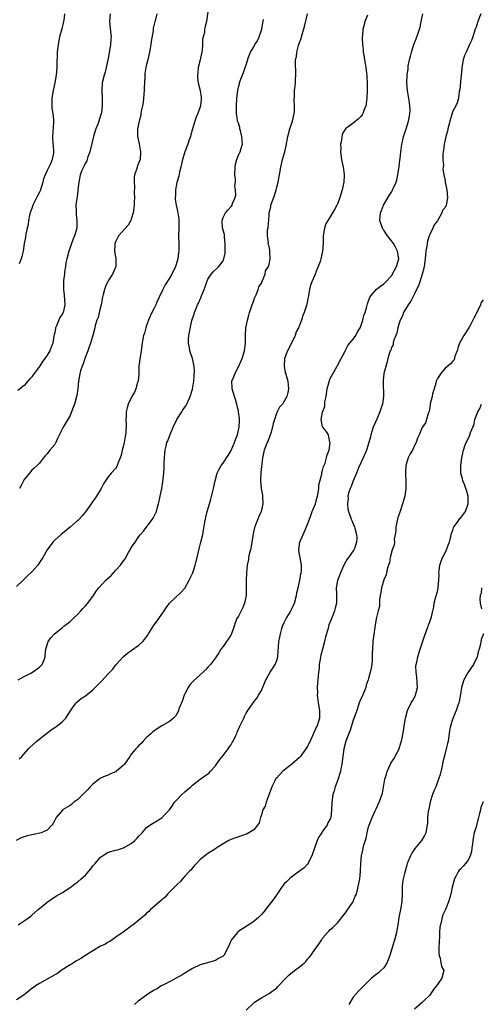
# Model space of a CAD drawing. Units: inches. Extents: x 2637000 to 2640000, y 1515000 to 1518000.
# Drawn here: x 2638802 to 2638922, y 1515750 to 1516007 of the extents above; entities that cross this region are included whole.
import ezdxf

# ---------------------------------------------------------------- set-up
doc = ezdxf.new("R2010")
doc.units = ezdxf.units.IN
doc.header["$MEASUREMENT"] = 0
doc.layers.add('LD26371515_10ft', color=62, linetype='Continuous')

msp = doc.modelspace()

# ---------------------------------------------------------------- linework, layer by layer
at = {"layer": 'LD26371515_10ft'}
for points, elevation in [([(2638892.7, 1516008.7), (2638892.06, 1516007), (2638891.83, 1516006.17), (2638891.53, 1516005), (2638891.39, 1516003.39), (2638891.32, 1516003), (2638891.3, 1516002.7), (2638891.4, 1516001), (2638891.61, 1515999.61), (2638891.64, 1515999), (2638891.74, 1515998.26), (2638891.96, 1515997), (2638892.09, 1515996.09), (2638892.29, 1515995), (2638892.5, 1515993.5), (2638892.53, 1515993), (2638892.53, 1515992.53), (2638892.62, 1515991), (2638892.62, 1515989), (2638892.56, 1515987), (2638892.41, 1515985.59), (2638892.29, 1515985), (2638891.8, 1515983.8), (2638891.54, 1515983), (2638891.35, 1515982.65), (2638891, 1515982.21), (2638890.41, 1515981.59), (2638889, 1515980.47), (2638887, 1515979.01), (2638886.22, 1515977.78), (2638886.02, 1515977), (2638885.91, 1515975.91), (2638885.7, 1515975), (2638885.74, 1515973.74), (2638885.72, 1515973), (2638885.98, 1515971), (2638886.24, 1515969.76), (2638886.37, 1515969), (2638886.42, 1515968.42), (2638886.64, 1515967), (2638886.55, 1515965), (2638886.1, 1515963), (2638885.49, 1515961), (2638885, 1515959.54), (2638884.75, 1515959), (2638884.08, 1515957.92), (2638883.63, 1515957), (2638883, 1515955.96), (2638882.35, 1515955), (2638881.85, 1515954.15), (2638881.47, 1515953), (2638881.18, 1515951), (2638881.13, 1515949), (2638880.99, 1515947), (2638880.55, 1515945), (2638880.35, 1515944.35), (2638879.87, 1515943), (2638879.57, 1515942.43), (2638879.1, 1515941), (2638879, 1515940.75), (2638878.2, 1515939), (2638877.84, 1515938.16), (2638877.61, 1515937), (2638877.33, 1515935.33), (2638877.24, 1515935), (2638877, 1515933.6), (2638876.87, 1515933.13), (2638876.8, 1515932.8), (2638876.22, 1515931), (2638875.84, 1515930.16), (2638875.49, 1515929), (2638875, 1515927.69), (2638874.7, 1515927), (2638874.11, 1515925.89), (2638873.82, 1515925), (2638872.24, 1515921.76), (2638871.81, 1515921), (2638871.06, 1515919), (2638871.07, 1515918.93), (2638870.92, 1515916.92), (2638871.26, 1515915.26), (2638871.37, 1515915), (2638871.52, 1515914.48), (2638871.89, 1515913), (2638871.97, 1515911.97), (2638872.07, 1515911), (2638871.91, 1515910.09), (2638871.68, 1515909), (2638870.49, 1515907), (2638869.75, 1515906.25), (2638869, 1515904.84), (2638868.04, 1515901.96), (2638867.91, 1515901), (2638867.48, 1515899.48), (2638867.33, 1515899), (2638866.69, 1515897.31), (2638866.54, 1515897), (2638865.75, 1515895), (2638865.32, 1515893), (2638864.84, 1515889.16), (2638864.75, 1515887), (2638864.98, 1515885.02), (2638865.29, 1515883.29), (2638865.32, 1515883), (2638865.38, 1515881), (2638864.95, 1515879), (2638864.35, 1515877.65), (2638864.04, 1515877), (2638863.46, 1515875.46), (2638863.27, 1515875), (2638863.21, 1515874.79), (2638862.86, 1515873.14), (2638862.52, 1515871), (2638862.38, 1515870.38), (2638862.13, 1515869), (2638861.84, 1515867.84), (2638861.68, 1515867), (2638861.6, 1515866.4), (2638861.32, 1515865), (2638861.11, 1515863), (2638861.04, 1515861), (2638861.05, 1515859.05), (2638861.01, 1515857), (2638860.61, 1515855), (2638860.12, 1515853.88), (2638859, 1515851.67), (2638858.63, 1515851), (2638858.13, 1515849.87), (2638857.91, 1515849), (2638857.29, 1515847.29), (2638857.17, 1515847), (2638857, 1515846.68), (2638855, 1515843.7), (2638854.43, 1515843), (2638853.91, 1515842.09), (2638853, 1515840.78), (2638851.68, 1515839), (2638851.37, 1515838.63), (2638851, 1515838.29), (2638850.39, 1515837.61), (2638849.77, 1515837), (2638849, 1515836.32), (2638847.29, 1515834.71), (2638846.33, 1515833.67), (2638845.87, 1515833), (2638845, 1515831.32), (2638844.85, 1515831), (2638844.4, 1515829.6), (2638844.14, 1515829), (2638843.56, 1515827.56), (2638843.3, 1515826.7), (2638842.54, 1515825.46), (2638842.07, 1515825), (2638841, 1515824.12), (2638839, 1515822.95), (2638837, 1515821.71), (2638836.6, 1515821.4), (2638836.17, 1515821), (2638835, 1515819.9), (2638834.09, 1515819), (2638833.6, 1515818.4), (2638833, 1515817.85), (2638832.59, 1515817.41), (2638832.17, 1515817), (2638831, 1515815.56), (2638830.6, 1515815), (2638829.23, 1515813), (2638829, 1515812.74), (2638827.09, 1515811), (2638827, 1515810.94), (2638825.61, 1515810.39), (2638825, 1515810.11), (2638824.17, 1515809.83), (2638823, 1515809.28), (2638822.83, 1515809.17), (2638822.64, 1515809), (2638821, 1515807.76), (2638820.3, 1515807), (2638819.66, 1515806.34), (2638817, 1515803.69), (2638816.03, 1515803), (2638815.49, 1515802.51), (2638815, 1515802.18), (2638814.24, 1515801.76), (2638813.06, 1515801), (2638813, 1515800.95), (2638811.38, 1515799), (2638810.56, 1515797.44), (2638810.24, 1515797), (2638809, 1515795.7), (2638807.44, 1515795), (2638807.11, 1515794.89), (2638805.45, 1515794.55), (2638805, 1515794.49), (2638803.8, 1515794.2), (2638803, 1515793.98), (2638802.26, 1515793.74), (2638800.96, 1515793.04)], 8910), ([(2638851, 1516009.56), (2638850.68, 1516007), (2638850.29, 1516005.71), (2638850.18, 1516005), (2638850.11, 1516004.11), (2638849.63, 1516002.37), (2638849.62, 1516001), (2638849.5, 1515999.5), (2638848.98, 1515997), (2638848.52, 1515995), (2638848.41, 1515993.59), (2638848.29, 1515993), (2638848.3, 1515992.3), (2638848.48, 1515991), (2638849.01, 1515989.01), (2638849.25, 1515987.25), (2638849.27, 1515987), (2638849.23, 1515986.77), (2638849.08, 1515985), (2638848.41, 1515983), (2638847.96, 1515982.04), (2638847.59, 1515981), (2638846.97, 1515979), (2638846.57, 1515977.43), (2638846.44, 1515977), (2638846.14, 1515976.14), (2638845.79, 1515975), (2638845.01, 1515973), (2638844.4, 1515971), (2638843.96, 1515969), (2638843.63, 1515967.63), (2638843.4, 1515966.6), (2638842.93, 1515964.93), (2638842.56, 1515963), (2638842.53, 1515961.47), (2638842.46, 1515961), (2638842.51, 1515960.51), (2638842.73, 1515959), (2638843, 1515957.87), (2638843.18, 1515957), (2638843.44, 1515955.44), (2638843.44, 1515953), (2638843.37, 1515951), (2638843.41, 1515949), (2638843.43, 1515947.43), (2638843.42, 1515947), (2638843.35, 1515946.65), (2638843.16, 1515945), (2638843, 1515944.4), (2638842.56, 1515943), (2638841.63, 1515941), (2638841, 1515939.99), (2638839.82, 1515938.18), (2638839.22, 1515937), (2638838.32, 1515935), (2638837.71, 1515933.71), (2638837.41, 1515933), (2638837, 1515932.16), (2638836.39, 1515931), (2638835.96, 1515930.04), (2638835.53, 1515929), (2638835, 1515927.57), (2638834.82, 1515927), (2638834.42, 1515925.58), (2638834.24, 1515925), (2638834.03, 1515924.03), (2638833.83, 1515923), (2638833.56, 1515921), (2638833.22, 1515918.78), (2638833.01, 1515917), (2638832.95, 1515915), (2638832.8, 1515913), (2638832.67, 1515912.67), (2638832.18, 1515911), (2638831.85, 1515910.15), (2638831.14, 1515909), (2638830.18, 1515907), (2638829.92, 1515906.08), (2638829.64, 1515905), (2638829.63, 1515903.63), (2638829.56, 1515903), (2638829.67, 1515901.67), (2638829.6, 1515899.6), (2638829.53, 1515899), (2638829.42, 1515898.58), (2638829.17, 1515897), (2638829, 1515896.24), (2638828.66, 1515895), (2638828.33, 1515893.67), (2638828.1, 1515893), (2638827.53, 1515891.53), (2638827.35, 1515891), (2638827.24, 1515890.76), (2638827, 1515890.33), (2638825.78, 1515889), (2638825, 1515888.08), (2638824.24, 1515887), (2638823.78, 1515886.22), (2638823.14, 1515885), (2638821.96, 1515883), (2638820.72, 1515881.28), (2638819.08, 1515878.92), (2638818.17, 1515877.82), (2638817.42, 1515877), (2638815.1, 1515875), (2638812.67, 1515873), (2638811, 1515871.48), (2638810.55, 1515871), (2638809.05, 1515869), (2638807.88, 1515867), (2638807.54, 1515866.46), (2638807, 1515865.63), (2638806.55, 1515865), (2638805, 1515863.19), (2638803.86, 1515862.14), (2638803, 1515861.26), (2638802.72, 1515861), (2638801, 1515859.42)], 8940), ([(2638922.38, 1516009), (2638921.59, 1516007), (2638921, 1516005.26), (2638920.91, 1516005.09), (2638920.22, 1516003), (2638919.9, 1516002.1), (2638919.42, 1516001), (2638918.48, 1515999), (2638918.11, 1515998.11), (2638917.73, 1515997), (2638917.39, 1515995), (2638917.37, 1515994.63), (2638917.21, 1515993), (2638917, 1515991.32), (2638916.82, 1515989.18), (2638916.71, 1515988.71), (2638916.51, 1515987), (2638916.19, 1515985.81), (2638915.81, 1515985), (2638915, 1515983.59), (2638914.39, 1515981.61), (2638913.75, 1515979), (2638913.62, 1515978.39), (2638913.23, 1515977), (2638913, 1515976.09), (2638912.76, 1515975), (2638912.58, 1515973.42), (2638912.5, 1515973), (2638912.42, 1515972.42), (2638912.44, 1515971), (2638912.56, 1515969.44), (2638912.49, 1515969), (2638912.45, 1515968.45), (2638912.67, 1515967), (2638913, 1515965.46), (2638913.07, 1515965), (2638913.47, 1515963), (2638913.66, 1515961), (2638913.35, 1515959.35), (2638913.26, 1515959), (2638913.17, 1515958.83), (2638913, 1515958.39), (2638912.37, 1515957.63), (2638912.14, 1515957), (2638911, 1515954.96), (2638910.14, 1515953.86), (2638909.78, 1515953), (2638909, 1515951.38), (2638908.88, 1515951), (2638908.37, 1515949.63), (2638908.3, 1515949), (2638908.28, 1515948.28), (2638908, 1515947), (2638907.87, 1515946.14), (2638907.84, 1515945), (2638907.56, 1515943), (2638907.46, 1515942.54), (2638907.03, 1515941), (2638906.4, 1515939), (2638906.03, 1515937.97), (2638905.58, 1515937), (2638905, 1515935.9), (2638904.54, 1515935), (2638904.07, 1515933.93), (2638903.32, 1515933), (2638902.13, 1515931), (2638901.9, 1515930.1), (2638901.26, 1515929), (2638901, 1515928.19), (2638900.65, 1515927), (2638900.38, 1515925.62), (2638900.11, 1515925), (2638899.57, 1515923.57), (2638899.48, 1515923), (2638899.48, 1515922.52), (2638899, 1515921.8), (2638898.83, 1515921.17), (2638898.7, 1515921), (2638898.48, 1515920.48), (2638898.08, 1515919), (2638897.87, 1515918.13), (2638897, 1515915.02), (2638896.82, 1515913.18), (2638896.82, 1515913), (2638896.84, 1515912.84), (2638896.95, 1515909), (2638896.65, 1515907), (2638896.2, 1515905.8), (2638895.95, 1515905), (2638895.14, 1515903.14), (2638895.07, 1515902.93), (2638894.25, 1515901), (2638893.85, 1515899.85), (2638893.59, 1515899), (2638893.48, 1515898.52), (2638893.05, 1515897), (2638892.45, 1515895), (2638892.05, 1515893.95), (2638891, 1515891.74), (2638890.39, 1515890.39), (2638889.84, 1515889), (2638888.95, 1515887), (2638888.48, 1515885.52), (2638888.18, 1515885), (2638887.77, 1515883.77), (2638887.62, 1515883), (2638887.66, 1515882.34), (2638887.49, 1515881), (2638887.61, 1515879.61), (2638887.79, 1515879), (2638888.24, 1515877.76), (2638888.44, 1515877), (2638888.6, 1515876.6), (2638889, 1515875.78), (2638889.3, 1515875), (2638889.38, 1515874.62), (2638889.87, 1515873), (2638889.95, 1515871.95), (2638889.88, 1515871), (2638889.31, 1515869.31), (2638889.18, 1515869), (2638887.78, 1515867), (2638887.44, 1515866.56), (2638886.69, 1515865.31), (2638886.16, 1515864.16), (2638885.65, 1515863), (2638884.93, 1515860.93), (2638884.56, 1515859), (2638884.64, 1515857.36), (2638884.61, 1515857), (2638884.64, 1515856.64), (2638884.64, 1515855), (2638884.27, 1515853.73), (2638884.15, 1515853), (2638883.59, 1515851.59), (2638883.23, 1515850.77), (2638883, 1515850.12), (2638882.67, 1515849.33), (2638882.57, 1515849), (2638882.42, 1515848.42), (2638881.8, 1515846.2), (2638881.5, 1515845), (2638880.95, 1515843), (2638880.56, 1515841.44), (2638880.36, 1515840.36), (2638880.14, 1515839), (2638880.06, 1515837.94), (2638879.94, 1515837), (2638879.78, 1515835), (2638879.68, 1515834.32), (2638879.6, 1515833), (2638879.66, 1515831.66), (2638879.6, 1515831), (2638879.64, 1515830.36), (2638879.85, 1515829), (2638880.2, 1515827), (2638880.2, 1515825), (2638879.87, 1515823.87), (2638879.55, 1515823), (2638879.35, 1515822.65), (2638879, 1515821.76), (2638878.64, 1515821), (2638878.38, 1515820.38), (2638877.51, 1515818.49), (2638877, 1515817.51), (2638876.79, 1515817.21), (2638876.65, 1515817), (2638875.73, 1515815.73), (2638875.21, 1515815), (2638875.14, 1515814.86), (2638875, 1515814.69), (2638873, 1515812.94), (2638871, 1515811.42), (2638870.54, 1515811), (2638869, 1515809.43), (2638868.81, 1515809.19), (2638868.7, 1515809), (2638868.46, 1515808.46), (2638867.72, 1515807), (2638867, 1515805.11), (2638866.24, 1515803), (2638865.98, 1515802.02), (2638865.38, 1515801), (2638865, 1515799.71), (2638864.75, 1515799), (2638864.41, 1515797.59), (2638864.01, 1515797), (2638863, 1515795.83), (2638861.72, 1515795), (2638861.26, 1515794.74), (2638861, 1515794.68), (2638859.81, 1515794.19), (2638859, 1515794.01), (2638858.28, 1515793.72), (2638857, 1515793.25), (2638856.5, 1515793), (2638855, 1515792.1), (2638853.19, 1515791), (2638853, 1515790.86), (2638851.84, 1515790.16), (2638851, 1515789.6), (2638850.2, 1515789), (2638849, 1515788.02), (2638848.01, 1515787), (2638847.55, 1515786.45), (2638847, 1515785.91), (2638846.62, 1515785.38), (2638846.2, 1515785), (2638845, 1515783.65), (2638844.43, 1515783), (2638843.79, 1515782.21), (2638843, 1515781.52), (2638842.77, 1515781.23), (2638841, 1515779.51), (2638840.5, 1515779), (2638839.82, 1515778.18), (2638839, 1515777.53), (2638838.73, 1515777.27), (2638838.35, 1515777), (2638837, 1515775.78), (2638836.05, 1515775), (2638835.55, 1515774.45), (2638835, 1515773.99), (2638834.52, 1515773.48), (2638833.92, 1515773), (2638833, 1515772.17), (2638831.51, 1515771), (2638831, 1515770.61), (2638828.91, 1515769.09), (2638827, 1515767.72), (2638825.37, 1515766.63), (2638825, 1515766.46), (2638824.13, 1515765.87), (2638823, 1515765.38), (2638821, 1515764.22), (2638819.02, 1515763), (2638817.8, 1515762.2), (2638817, 1515761.74), (2638816.55, 1515761.45), (2638815.78, 1515761), (2638815, 1515760.51), (2638812.68, 1515759), (2638811.7, 1515758.3), (2638811, 1515757.91), (2638810.44, 1515757.57), (2638807, 1515755.68), (2638805.98, 1515755), (2638805.43, 1515754.57), (2638805, 1515754.31), (2638803.47, 1515753), (2638803, 1515752.66), (2638801, 1515751.41)], 8890), ([(2638825.47, 1516009), (2638825.34, 1516007), (2638825.66, 1516003.66), (2638825.71, 1516003), (2638825.65, 1516002.35), (2638825.58, 1516001), (2638825.19, 1515998.81), (2638824.85, 1515997), (2638824.44, 1515995), (2638824.17, 1515993.83), (2638823.9, 1515993), (2638823.42, 1515991), (2638823.28, 1515989), (2638823.38, 1515987), (2638823.42, 1515985), (2638823.2, 1515983.2), (2638823.16, 1515983), (2638823, 1515982.43), (2638822.52, 1515981), (2638822.24, 1515980.24), (2638821.74, 1515979), (2638821.55, 1515978.45), (2638821.09, 1515977), (2638820.16, 1515973), (2638819.64, 1515971.64), (2638819.35, 1515970.65), (2638819, 1515970.06), (2638818.69, 1515969.31), (2638818.48, 1515969), (2638818.05, 1515968.05), (2638817.66, 1515967), (2638817.59, 1515966.41), (2638817.26, 1515965), (2638817.05, 1515963.05), (2638817.05, 1515962.95), (2638817, 1515962.66), (2638816.83, 1515961.17), (2638816.74, 1515960.74), (2638816.56, 1515959), (2638816.62, 1515957.38), (2638816.6, 1515957), (2638816.62, 1515956.62), (2638816.8, 1515955), (2638816.74, 1515953), (2638816.18, 1515951), (2638815.79, 1515950.21), (2638815.38, 1515949), (2638815, 1515947.99), (2638814.69, 1515947), (2638814.16, 1515945), (2638813.94, 1515943.94), (2638813.81, 1515943), (2638813.58, 1515941.58), (2638813.55, 1515941), (2638813.33, 1515939.33), (2638813.3, 1515939), (2638813.28, 1515938.72), (2638813.28, 1515937), (2638813.48, 1515935.48), (2638813.63, 1515933), (2638813.17, 1515931), (2638813.11, 1515930.89), (2638813, 1515930.65), (2638812.3, 1515929.7), (2638811.48, 1515927.48), (2638811.24, 1515927), (2638811.19, 1515926.81), (2638811, 1515925.79), (2638810.85, 1515925.15), (2638810.77, 1515924.77), (2638810.47, 1515923), (2638810.11, 1515921.89), (2638809.71, 1515921), (2638809, 1515919.83), (2638808.43, 1515919), (2638807.8, 1515918.2), (2638807, 1515916.88), (2638805.33, 1515914.67), (2638805, 1515914.17), (2638804.4, 1515913.6), (2638803, 1515911.94), (2638801.38, 1515910.62)], 8960), ([(2638801.44, 1515771), (2638803, 1515771.99), (2638804.43, 1515773), (2638805, 1515773.48), (2638806.68, 1515775), (2638807, 1515775.27), (2638809, 1515776.92), (2638810.22, 1515777.78), (2638811.46, 1515778.54), (2638812.28, 1515779), (2638813, 1515779.44), (2638815, 1515780.72), (2638815.41, 1515781), (2638816.28, 1515781.72), (2638817, 1515782.23), (2638817.94, 1515783), (2638819, 1515783.98), (2638819.92, 1515785), (2638820.41, 1515785.59), (2638821, 1515786.35), (2638821.3, 1515786.7), (2638821.54, 1515787), (2638823, 1515788.66), (2638823.45, 1515789), (2638825, 1515789.93), (2638827, 1515790.51), (2638827.39, 1515790.61), (2638829, 1515791.11), (2638831, 1515792.27), (2638831.94, 1515793), (2638832.47, 1515793.53), (2638833, 1515794.18), (2638833.44, 1515794.56), (2638833.88, 1515795), (2638835, 1515796.38), (2638835.87, 1515797), (2638836.56, 1515797.44), (2638837, 1515797.68), (2638839, 1515798.9), (2638839.77, 1515799.77), (2638840.95, 1515801.05), (2638841.81, 1515802.19), (2638842.32, 1515803), (2638843, 1515803.75), (2638844.25, 1515805), (2638845, 1515805.72), (2638846.55, 1515807), (2638847, 1515807.45), (2638849, 1515809.02), (2638851, 1515810.39), (2638851.38, 1515810.62), (2638851.58, 1515811), (2638853, 1515812.53), (2638853.27, 1515813), (2638854.17, 1515814.17), (2638855, 1515815.2), (2638856.36, 1515817), (2638856.6, 1515817.4), (2638857, 1515817.95), (2638857.41, 1515818.59), (2638857.65, 1515819), (2638858.25, 1515820.25), (2638858.6, 1515821), (2638858.7, 1515821.3), (2638859.31, 1515822.69), (2638859.93, 1515823.93), (2638860.4, 1515825), (2638860.57, 1515825.43), (2638861, 1515826.26), (2638861.28, 1515826.72), (2638861.48, 1515827), (2638862.83, 1515829), (2638863.78, 1515830.22), (2638864.25, 1515831), (2638865, 1515832.25), (2638866.16, 1515835), (2638867.33, 1515837), (2638867.97, 1515838.03), (2638868.63, 1515839), (2638869, 1515840.01), (2638869.29, 1515841), (2638869.43, 1515842.57), (2638869.46, 1515843.46), (2638869.6, 1515845), (2638869.71, 1515845.71), (2638869.96, 1515847), (2638870.38, 1515848.38), (2638870.55, 1515849), (2638871, 1515849.96), (2638871.31, 1515850.69), (2638871.47, 1515851), (2638872.26, 1515852.26), (2638872.68, 1515853), (2638872.78, 1515853.22), (2638873, 1515853.56), (2638873.62, 1515855), (2638874.19, 1515857), (2638874.31, 1515857.69), (2638874.64, 1515859), (2638875.07, 1515861), (2638875.33, 1515862.67), (2638875.41, 1515863), (2638875.46, 1515863.46), (2638875.48, 1515865), (2638875.15, 1515866.85), (2638875, 1515867.81), (2638874.81, 1515868.81), (2638874.8, 1515869), (2638875.09, 1515871), (2638875.92, 1515873), (2638876.28, 1515873.72), (2638877, 1515875.39), (2638877.55, 1515877), (2638877.93, 1515877.93), (2638878.3, 1515879), (2638879.14, 1515881), (2638879.5, 1515882.5), (2638879.68, 1515883), (2638879.86, 1515883.86), (2638879.99, 1515885), (2638880.05, 1515885.95), (2638880.76, 1515888.76), (2638880.82, 1515889.18), (2638881, 1515889.67), (2638881.25, 1515890.75), (2638881.64, 1515891.64), (2638882.06, 1515893), (2638882.17, 1515893.83), (2638882.68, 1515895), (2638882.96, 1515896.96), (2638882.91, 1515897.09), (2638882.5, 1515899), (2638881.97, 1515899.97), (2638881.05, 1515901), (2638881, 1515901.11), (2638880.65, 1515903), (2638880.97, 1515904.97), (2638881.6, 1515906.4), (2638881.58, 1515907), (2638881.62, 1515907.62), (2638881.9, 1515909), (2638882.17, 1515911), (2638882.79, 1515913.21), (2638883, 1515913.72), (2638883.68, 1515915), (2638884.81, 1515917), (2638884.87, 1515917.13), (2638885.88, 1515919), (2638886.89, 1515920.89), (2638886.96, 1515921.04), (2638887, 1515921.1), (2638887.61, 1515922.39), (2638889, 1515924.05), (2638889.65, 1515925), (2638890.1, 1515925.9), (2638890.82, 1515927), (2638891, 1515927.38), (2638891.51, 1515929), (2638891.81, 1515930.19), (2638892.1, 1515931), (2638892.57, 1515932.57), (2638892.71, 1515933.29), (2638893.38, 1515935), (2638895, 1515937), (2638896.13, 1515937.87), (2638897, 1515938.46), (2638897.54, 1515939), (2638899, 1515940.56), (2638900.3, 1515943), (2638900.91, 1515945), (2638900.61, 1515947), (2638900.03, 1515948.03), (2638899.51, 1515949), (2638899, 1515949.72), (2638897.95, 1515951), (2638897, 1515952.49), (2638896.77, 1515952.77), (2638896.65, 1515953), (2638895.97, 1515955), (2638896.07, 1515956.07), (2638896.13, 1515957), (2638896.37, 1515957.63), (2638896.94, 1515959), (2638898.42, 1515961.58), (2638899, 1515962.47), (2638899.2, 1515962.8), (2638899.3, 1515963), (2638899.52, 1515963.52), (2638900.2, 1515965), (2638900.38, 1515965.62), (2638900.7, 1515967), (2638901, 1515969.16), (2638901.17, 1515970.83), (2638901.26, 1515971.26), (2638901.46, 1515973), (2638901.57, 1515973.57), (2638901.74, 1515975), (2638901.98, 1515975.98), (2638902.17, 1515977), (2638902.36, 1515977.64), (2638902.83, 1515979), (2638903.46, 1515981), (2638903.69, 1515982.31), (2638903.83, 1515983), (2638903.85, 1515983.85), (2638903.83, 1515985), (2638903.6, 1515986.4), (2638903.46, 1515987.46), (2638903.17, 1515989), (2638903.02, 1515991.02), (2638903.1, 1515993), (2638903.33, 1515994.67), (2638903.4, 1515995.4), (2638903.71, 1515997), (2638903.99, 1515998.01), (2638904.19, 1515999), (2638904.84, 1516001), (2638905, 1516001.42), (2638905.47, 1516002.53), (2638905.64, 1516003), (2638905.94, 1516003.94), (2638906.31, 1516005), (2638906.46, 1516005.54), (2638906.78, 1516007), (2638907.21, 1516009)], 8900), ([(2638813.59, 1516009), (2638813.37, 1516007.37), (2638813.31, 1516007), (2638812.87, 1516005.13), (2638812.28, 1516003), (2638812.04, 1516001.96), (2638811.86, 1516001), (2638811.74, 1515999.74), (2638811.65, 1515999), (2638811.54, 1515995.54), (2638811.53, 1515995), (2638811.38, 1515993), (2638811.07, 1515991), (2638810.63, 1515989), (2638810.25, 1515987), (2638810.22, 1515985), (2638810.27, 1515984.27), (2638810.5, 1515983), (2638810.69, 1515981.31), (2638810.69, 1515981), (2638810.65, 1515980.65), (2638810.4, 1515977), (2638810.46, 1515976.46), (2638810.67, 1515973.33), (2638810.71, 1515973), (2638810.66, 1515972.66), (2638810.36, 1515971), (2638809.86, 1515969.86), (2638809.45, 1515969), (2638809, 1515968.13), (2638808.48, 1515967), (2638808.07, 1515965.93), (2638807.88, 1515965), (2638807.2, 1515962.8), (2638807, 1515962.45), (2638806.54, 1515961.46), (2638805.55, 1515959.55), (2638805.3, 1515959), (2638805, 1515958.17), (2638804.71, 1515957.29), (2638804.6, 1515957), (2638804.45, 1515956.45), (2638804.15, 1515955), (2638804.03, 1515953.97), (2638803.79, 1515953), (2638803.45, 1515951.45), (2638803.36, 1515950.64), (2638803.02, 1515949), (2638802.72, 1515947), (2638802.42, 1515945.58), (2638802.27, 1515945), (2638801.68, 1515943.68)], 8970), ([(2638801.68, 1515814.32), (2638802.42, 1515815), (2638803, 1515815.68), (2638804.16, 1515817), (2638804.57, 1515817.43), (2638806.29, 1515819), (2638808.89, 1515821), (2638810.1, 1515821.9), (2638811, 1515822.5), (2638811.27, 1515822.73), (2638811.65, 1515823), (2638813, 1515824.14), (2638813.92, 1515825), (2638815.09, 1515826.91), (2638815.68, 1515827.68), (2638816.64, 1515829), (2638816.82, 1515829.18), (2638817.92, 1515830.08), (2638819, 1515830.82), (2638821, 1515832.42), (2638823, 1515834.41), (2638823.27, 1515834.73), (2638825, 1515836.59), (2638826.18, 1515837.82), (2638827, 1515838.88), (2638829, 1515841.07), (2638830.06, 1515841.94), (2638831, 1515842.65), (2638833, 1515844.05), (2638834.02, 1515845), (2638834.5, 1515845.5), (2638835, 1515846.21), (2638835.32, 1515846.68), (2638835.5, 1515847), (2638836.85, 1515849.15), (2638838.22, 1515851), (2638839, 1515852.13), (2638839.64, 1515853), (2638840.15, 1515853.85), (2638841.01, 1515854.99), (2638844.06, 1515857.94), (2638845.01, 1515858.99), (2638846.11, 1515861), (2638847, 1515862.8), (2638847.08, 1515863), (2638847.72, 1515865), (2638848, 1515866), (2638848.21, 1515867), (2638848.74, 1515869.26), (2638849.2, 1515871), (2638849.68, 1515873), (2638849.91, 1515874.09), (2638850.22, 1515876.22), (2638850.39, 1515877), (2638850.53, 1515877.47), (2638850.83, 1515879), (2638851.41, 1515881), (2638851.81, 1515882.19), (2638852.5, 1515885), (2638852.58, 1515885.43), (2638852.9, 1515887), (2638853.47, 1515889), (2638853.97, 1515890.03), (2638854.51, 1515891), (2638855, 1515891.65), (2638855.9, 1515893), (2638856.35, 1515893.65), (2638857.09, 1515894.91), (2638857.96, 1515897), (2638858.2, 1515897.8), (2638858.72, 1515899), (2638859.22, 1515901), (2638859.25, 1515902.75), (2638859.28, 1515903), (2638859.26, 1515903.26), (2638859.04, 1515905), (2638859, 1515905.24), (2638858.61, 1515907), (2638858.24, 1515908.24), (2638857.97, 1515909), (2638857.36, 1515911), (2638857.34, 1515911.34), (2638857.32, 1515913), (2638857.8, 1515914.2), (2638858.03, 1515915), (2638859, 1515916.79), (2638859.68, 1515918.32), (2638859.94, 1515919), (2638860.56, 1515921), (2638860.84, 1515923), (2638860.85, 1515924.85), (2638860.88, 1515925.12), (2638860.96, 1515927), (2638861.36, 1515929), (2638861.72, 1515930.28), (2638861.94, 1515931), (2638862.46, 1515932.45), (2638862.59, 1515933), (2638863, 1515934.08), (2638863.24, 1515934.76), (2638863.62, 1515935.62), (2638864.14, 1515937), (2638864.33, 1515937.67), (2638865, 1515938.68), (2638865.09, 1515938.91), (2638865.32, 1515939.32), (2638865.98, 1515941), (2638866.1, 1515941.9), (2638866.83, 1515943), (2638867, 1515943.62), (2638867.26, 1515945), (2638867.2, 1515946.8), (2638867.24, 1515947), (2638867.23, 1515947.23), (2638867, 1515948.29), (2638866.81, 1515948.81), (2638866.8, 1515949), (2638866.85, 1515949.15), (2638866.57, 1515951), (2638866.57, 1515952.57), (2638866.78, 1515953.22), (2638867, 1515956.37), (2638867.07, 1515957), (2638867.43, 1515958.57), (2638867.5, 1515959), (2638867.74, 1515959.74), (2638868.46, 1515961.54), (2638868.86, 1515963), (2638869, 1515963.71), (2638869.36, 1515965), (2638870.05, 1515969), (2638870.55, 1515971), (2638871.11, 1515973), (2638871.45, 1515974.55), (2638871.88, 1515977), (2638872.42, 1515979), (2638873.1, 1515981), (2638873.57, 1515983), (2638873.64, 1515983.64), (2638873.69, 1515985), (2638873.61, 1515986.39), (2638873.67, 1515987.67), (2638873.7, 1515989), (2638873.84, 1515990.16), (2638873.91, 1515991), (2638873.94, 1515991.94), (2638874.03, 1515993), (2638874.04, 1515993.96), (2638873.92, 1515995.92), (2638873.95, 1515997), (2638874.14, 1515997.86), (2638874.25, 1515999), (2638874.73, 1516000.73), (2638875, 1516001.53), (2638875.42, 1516002.58), (2638875.5, 1516003), (2638875.67, 1516003.67), (2638876.3, 1516005.7), (2638877.05, 1516009)], 8920), ([(2638837.64, 1516009), (2638837.23, 1516007.23), (2638837.15, 1516007), (2638836.75, 1516005.25), (2638836.7, 1516004.7), (2638836.23, 1516001.77), (2638836.15, 1516001), (2638835.97, 1515999.97), (2638835.78, 1515999), (2638835.3, 1515997), (2638835, 1515995.83), (2638834.82, 1515995), (2638834.59, 1515993.41), (2638834.55, 1515993), (2638834.56, 1515992.56), (2638834.4, 1515989.6), (2638834.41, 1515989), (2638834.23, 1515987), (2638834.1, 1515985.9), (2638833.92, 1515985), (2638833.59, 1515983.59), (2638833.52, 1515983), (2638833.49, 1515982.51), (2638833.03, 1515981), (2638832.62, 1515979), (2638832.63, 1515977), (2638833.06, 1515975.06), (2638833.45, 1515973), (2638833.31, 1515971), (2638833, 1515970.15), (2638832.65, 1515969.35), (2638832.53, 1515969), (2638832.38, 1515968.38), (2638831.88, 1515967), (2638831.73, 1515966.27), (2638831.73, 1515965), (2638831.84, 1515963.83), (2638831.74, 1515962.26), (2638831.81, 1515961), (2638831.8, 1515959.8), (2638831.75, 1515959), (2638831.68, 1515958.32), (2638831.52, 1515957), (2638831, 1515955.36), (2638830.86, 1515955), (2638830.15, 1515953.85), (2638827.64, 1515951), (2638827, 1515949.64), (2638826.73, 1515949), (2638826.67, 1515948.67), (2638826.64, 1515947), (2638826.97, 1515945.03), (2638826.97, 1515943), (2638826.36, 1515941.64), (2638826.12, 1515941), (2638825, 1515939.23), (2638824.25, 1515937.75), (2638824.01, 1515937), (2638823.69, 1515935.69), (2638823.5, 1515935), (2638823.43, 1515934.57), (2638823.13, 1515933), (2638822.65, 1515931), (2638822.36, 1515929.64), (2638822.02, 1515929), (2638821.55, 1515927.55), (2638821.46, 1515927), (2638820.96, 1515924.96), (2638820.37, 1515923), (2638819.97, 1515922.03), (2638819.63, 1515921), (2638818.86, 1515919), (2638818.42, 1515917.58), (2638818.13, 1515917), (2638817.73, 1515915.73), (2638817.54, 1515915), (2638817.23, 1515913), (2638817.02, 1515911), (2638816.74, 1515909.26), (2638816.69, 1515909), (2638816.13, 1515907), (2638815.82, 1515906.18), (2638815.4, 1515905), (2638815, 1515904.04), (2638813.22, 1515901), (2638811.8, 1515898.2), (2638811.29, 1515897), (2638811, 1515896.52), (2638809.76, 1515895), (2638809.4, 1515894.6), (2638809, 1515894.04), (2638808.47, 1515893.53), (2638808.03, 1515893), (2638807, 1515891.62), (2638806.43, 1515891), (2638805.67, 1515890.33), (2638805, 1515889.76), (2638804.41, 1515889), (2638803, 1515887.37), (2638802.81, 1515887), (2638802.24, 1515885.76), (2638801.83, 1515885)], 8950), ([(2638801.42, 1515835), (2638803, 1515835.91), (2638804.75, 1515836.75), (2638805.22, 1515837), (2638807, 1515838.31), (2638807.7, 1515839), (2638808.23, 1515840.23), (2638808.53, 1515841), (2638808.54, 1515841.46), (2638808.68, 1515843), (2638809.25, 1515845), (2638810.02, 1515845.98), (2638810.95, 1515847), (2638813, 1515848.65), (2638813.4, 1515849), (2638814.3, 1515849.7), (2638815, 1515850.23), (2638815.41, 1515850.59), (2638815.79, 1515851), (2638817, 1515852.16), (2638817.82, 1515853), (2638818.37, 1515853.63), (2638819, 1515854.32), (2638819.68, 1515855), (2638821.13, 1515857), (2638821.87, 1515858.13), (2638822.5, 1515859), (2638824.37, 1515861), (2638825.73, 1515862.27), (2638827, 1515863.62), (2638828.2, 1515865), (2638828.56, 1515865.44), (2638829, 1515866.1), (2638829.39, 1515866.61), (2638830.3, 1515868.3), (2638830.7, 1515869), (2638831, 1515869.55), (2638831.61, 1515870.39), (2638831.98, 1515871), (2638833, 1515872.49), (2638833.42, 1515873), (2638834.16, 1515873.84), (2638836.72, 1515877.28), (2638837, 1515877.79), (2638837.57, 1515879), (2638837.76, 1515879.76), (2638838.13, 1515881), (2638838.3, 1515881.7), (2638838.53, 1515883), (2638838.95, 1515885), (2638839.29, 1515886.71), (2638839.51, 1515889), (2638839.58, 1515890.42), (2638839.61, 1515891.61), (2638839.68, 1515893), (2638839.81, 1515894.19), (2638839.87, 1515895), (2638840.1, 1515896.1), (2638840.32, 1515897), (2638840.52, 1515897.48), (2638841.14, 1515899.14), (2638841.94, 1515901), (2638842.9, 1515903), (2638844.19, 1515905), (2638844.49, 1515905.51), (2638845.33, 1515906.67), (2638845.5, 1515907), (2638846.4, 1515909), (2638847.03, 1515910.97), (2638847.34, 1515913), (2638847.4, 1515914.6), (2638847.54, 1515915.54), (2638847.42, 1515917), (2638847, 1515919), (2638846.48, 1515920.48), (2638846.32, 1515921), (2638846.23, 1515921.77), (2638845.98, 1515923), (2638845.98, 1515923.98), (2638846.08, 1515925), (2638846.29, 1515926.29), (2638846.86, 1515928.86), (2638847, 1515929.39), (2638847.42, 1515930.58), (2638847.54, 1515931), (2638847.87, 1515931.87), (2638848.34, 1515933), (2638848.56, 1515933.44), (2638849, 1515934.48), (2638849.19, 1515934.81), (2638849.36, 1515935.36), (2638850.04, 1515937), (2638850.29, 1515937.71), (2638850.72, 1515939), (2638851, 1515939.69), (2638851.85, 1515941), (2638852.39, 1515941.61), (2638853.91, 1515943), (2638855, 1515944.5), (2638855.22, 1515945), (2638855.51, 1515946.49), (2638855.56, 1515947), (2638855.58, 1515949), (2638855.35, 1515950.65), (2638855.33, 1515951.34), (2638855, 1515952.49), (2638854.86, 1515953.14), (2638854.76, 1515955), (2638855, 1515955.84), (2638855.64, 1515957), (2638856.24, 1515957.76), (2638857.2, 1515958.8), (2638857.33, 1515959), (2638857.49, 1515959.49), (2638858.14, 1515961), (2638858.32, 1515961.68), (2638858.28, 1515963), (2638858.09, 1515964.09), (2638858.2, 1515965), (2638858.23, 1515965.77), (2638858.08, 1515967), (2638858.12, 1515969), (2638858.23, 1515969.77), (2638858.57, 1515971), (2638859, 1515972.08), (2638859.43, 1515973), (2638859.8, 1515974.2), (2638860.03, 1515975), (2638859.97, 1515975.97), (2638859.93, 1515977), (2638859.52, 1515978.48), (2638859.39, 1515979), (2638859.34, 1515979.34), (2638859, 1515980.43), (2638858.8, 1515981), (2638858.76, 1515981.24), (2638858.51, 1515983), (2638858.51, 1515985), (2638858.59, 1515987), (2638858.81, 1515989), (2638859, 1515989.88), (2638859.26, 1515990.74), (2638859.32, 1515991), (2638859.48, 1515991.48), (2638860.32, 1515993.68), (2638860.78, 1515995), (2638861, 1515995.7), (2638861.68, 1515997.68), (2638862.17, 1515999), (2638863, 1516000.45), (2638863.26, 1516001), (2638863.99, 1516002.01), (2638864.41, 1516003), (2638865.08, 1516005), (2638865.35, 1516006.65), (2638865.54, 1516007.54)], 8930), ([(2638923, 1515934.28), (2638922.44, 1515933.56), (2638922.24, 1515933), (2638921.55, 1515931.55), (2638921.15, 1515930.85), (2638921, 1515930.45), (2638920.48, 1515929.52), (2638920.29, 1515929), (2638919.55, 1515927.55), (2638919.25, 1515927), (2638917.88, 1515925), (2638916.81, 1515923), (2638916.36, 1515921.64), (2638916.13, 1515921), (2638915.56, 1515919.56), (2638915.34, 1515918.66), (2638915, 1515918.29), (2638914.45, 1515917.55), (2638913.72, 1515917), (2638913, 1515916.4), (2638911.78, 1515915), (2638911.51, 1515914.49), (2638911, 1515913.71), (2638910.71, 1515913), (2638910.55, 1515912.55), (2638910.15, 1515911), (2638909.73, 1515909.73), (2638909.61, 1515909), (2638909.14, 1515907.14), (2638909.12, 1515906.88), (2638909, 1515906.24), (2638908.87, 1515905.13), (2638908.63, 1515904.63), (2638908.19, 1515903), (2638907.86, 1515902.14), (2638907, 1515900.96), (2638906.22, 1515899), (2638905.82, 1515898.18), (2638905.47, 1515897), (2638905, 1515896.24), (2638904.45, 1515895), (2638903.92, 1515894.08), (2638903.4, 1515893), (2638903, 1515891.88), (2638902.76, 1515891), (2638902.63, 1515889), (2638902.64, 1515888.64), (2638902.77, 1515887), (2638902.78, 1515885), (2638902.46, 1515883), (2638902.12, 1515881.88), (2638901.9, 1515881), (2638901.34, 1515879.34), (2638900.63, 1515877.37), (2638900.54, 1515877), (2638900.12, 1515875), (2638900.1, 1515873.9), (2638899.96, 1515873), (2638899.73, 1515871.73), (2638899.75, 1515871), (2638899.69, 1515870.31), (2638899.21, 1515869), (2638898.65, 1515867), (2638898.44, 1515865.56), (2638898.24, 1515865), (2638897.88, 1515863.88), (2638897.73, 1515863), (2638897.57, 1515862.43), (2638897, 1515861.09), (2638896.4, 1515859), (2638896.21, 1515857.79), (2638896.05, 1515857), (2638895.86, 1515855.86), (2638895.83, 1515854.17), (2638895.54, 1515853), (2638895, 1515850.92), (2638894.72, 1515849.28), (2638894.31, 1515846.31), (2638894.15, 1515845), (2638894, 1515843), (2638893.96, 1515842.04), (2638893.96, 1515841), (2638893.93, 1515839.93), (2638893.83, 1515839), (2638893.62, 1515837.62), (2638893.47, 1515837), (2638893, 1515835.34), (2638892.92, 1515835), (2638892.42, 1515833.58), (2638892.28, 1515833), (2638891.32, 1515830.68), (2638891, 1515829.99), (2638890.59, 1515829), (2638890.35, 1515828.35), (2638889.91, 1515827), (2638889.71, 1515826.29), (2638889, 1515824.42), (2638888.53, 1515823), (2638888.18, 1515821.82), (2638887.82, 1515821), (2638887.05, 1515819), (2638886.59, 1515817), (2638886.03, 1515813), (2638885.77, 1515811.77), (2638885.64, 1515811), (2638885.52, 1515810.48), (2638885, 1515808.89), (2638884.31, 1515807), (2638884.05, 1515805.95), (2638883.71, 1515805), (2638883.43, 1515803), (2638883.33, 1515801), (2638883.12, 1515799), (2638883, 1515798.7), (2638882.4, 1515797.6), (2638882.18, 1515797), (2638881, 1515795.42), (2638880.76, 1515795), (2638880, 1515794), (2638879.6, 1515793), (2638878.85, 1515791), (2638878.16, 1515789), (2638877.34, 1515787.34), (2638877.14, 1515786.86), (2638877, 1515786.7), (2638876.16, 1515785.84), (2638875, 1515784.96), (2638873, 1515783.51), (2638872.33, 1515783), (2638871.66, 1515782.34), (2638871, 1515781.65), (2638870.46, 1515781), (2638869, 1515778.94), (2638868.26, 1515777.74), (2638867.68, 1515777), (2638867, 1515776.18), (2638865.62, 1515774.38), (2638865, 1515773.71), (2638864.69, 1515773.31), (2638864.35, 1515773), (2638863, 1515771.82), (2638861.31, 1515770.69), (2638861, 1515770.52), (2638860.07, 1515769.93), (2638858.87, 1515769.13), (2638858.73, 1515769), (2638857.12, 1515767), (2638856.51, 1515765.49), (2638855.19, 1515763), (2638855, 1515762.82), (2638853.82, 1515762.18), (2638853, 1515761.64), (2638850.95, 1515761.05), (2638849, 1515760.52), (2638847, 1515759.57), (2638845, 1515758.38), (2638844.21, 1515757.78), (2638843, 1515757.19), (2638842.89, 1515757.11), (2638841, 1515756.11), (2638839.25, 1515755.25), (2638839, 1515755.11), (2638838.81, 1515755), (2638837.73, 1515754.27), (2638837, 1515753.89), (2638835.59, 1515753), (2638832.81, 1515751), (2638831.82, 1515750.18)], 8880), ([(2638861, 1515748.71), (2638863.24, 1515750.76), (2638865, 1515751.92), (2638867, 1515753.02), (2638869, 1515754.55), (2638869.25, 1515754.75), (2638869.51, 1515755), (2638871.37, 1515757), (2638872.21, 1515757.79), (2638873.68, 1515759), (2638875, 1515760.01), (2638876.19, 1515761), (2638876.61, 1515761.39), (2638877, 1515761.89), (2638877.53, 1515762.47), (2638877.92, 1515763), (2638879, 1515764.57), (2638879.31, 1515765), (2638880.04, 1515765.96), (2638880.68, 1515767), (2638881, 1515767.46), (2638882.29, 1515769), (2638882.65, 1515769.35), (2638883, 1515769.75), (2638883.69, 1515770.31), (2638885, 1515771.55), (2638887, 1515774.07), (2638887.34, 1515774.66), (2638888.91, 1515776.91), (2638889, 1515777.07), (2638889.53, 1515778.47), (2638889.83, 1515779), (2638890.14, 1515780.14), (2638890.33, 1515781), (2638890.7, 1515783), (2638890.88, 1515784.88), (2638890.92, 1515785.08), (2638890.99, 1515787), (2638891.17, 1515789), (2638891.52, 1515790.48), (2638891.6, 1515791), (2638891.8, 1515791.8), (2638892.36, 1515793.64), (2638892.65, 1515795), (2638893, 1515796.55), (2638893.15, 1515797), (2638893.95, 1515799), (2638894.76, 1515800.76), (2638895, 1515801.32), (2638895.8, 1515803), (2638896.63, 1515805.37), (2638897.26, 1515809), (2638897.67, 1515810.33), (2638897.84, 1515811), (2638898.71, 1515813), (2638898.81, 1515813.19), (2638899, 1515813.51), (2638899.61, 1515814.39), (2638901.01, 1515817), (2638901.47, 1515818.53), (2638901.6, 1515819), (2638901.77, 1515819.77), (2638902.23, 1515822.23), (2638902.33, 1515823), (2638902.67, 1515825), (2638903.16, 1515827), (2638904.14, 1515829), (2638904.51, 1515829.49), (2638905.23, 1515830.77), (2638905.31, 1515831), (2638905.37, 1515831.37), (2638905.78, 1515833), (2638905.66, 1515835.66), (2638905.43, 1515837), (2638905.4, 1515838.6), (2638905.44, 1515839), (2638905.62, 1515839.62), (2638905.91, 1515841), (2638906.13, 1515841.87), (2638906.53, 1515843), (2638907, 1515844.55), (2638907.6, 1515846.4), (2638908.35, 1515848.35), (2638908.58, 1515849), (2638908.66, 1515849.34), (2638909, 1515850.18), (2638909.44, 1515851.44), (2638909.78, 1515853), (2638910.03, 1515854.03), (2638910.17, 1515855), (2638910.71, 1515857), (2638910.78, 1515857.22), (2638911, 1515858.07), (2638911.2, 1515859), (2638911.2, 1515859.2), (2638911.37, 1515861), (2638911.43, 1515862.57), (2638911.4, 1515863), (2638911.45, 1515863.45), (2638911.66, 1515865), (2638911.97, 1515866.03), (2638912.35, 1515867), (2638913, 1515868.18), (2638913.39, 1515869), (2638913.84, 1515870.16), (2638914.12, 1515871), (2638914.48, 1515872.48), (2638914.66, 1515873.34), (2638915, 1515874.13), (2638915.2, 1515874.8), (2638915.31, 1515875), (2638916.24, 1515876.24), (2638916.86, 1515877.14), (2638917, 1515877.27), (2638918.3, 1515879), (2638919.03, 1515881), (2638919.01, 1515883.01), (2638918.59, 1515884.59), (2638918.42, 1515885), (2638918.08, 1515886.08), (2638917.63, 1515887), (2638917.55, 1515887.55), (2638917.14, 1515889), (2638917.11, 1515891), (2638917.36, 1515893), (2638917.43, 1515893.43), (2638917.79, 1515895), (2638918.15, 1515896.15), (2638918.5, 1515897), (2638918.71, 1515897.29), (2638919, 1515898.02), (2638919.37, 1515898.63), (2638919.66, 1515899.66), (2638920.28, 1515901), (2638920.53, 1515901.47), (2638920.82, 1515903), (2638921.59, 1515905), (2638922.11, 1515905.89), (2638922.56, 1515907)], 8870), ([(2638922.51, 1515859), (2638922.4, 1515857.6), (2638922.21, 1515857), (2638922.08, 1515856.08), (2638922.18, 1515855), (2638922.48, 1515853.52)], 8860), ([(2638923.02, 1515847.02), (2638922.45, 1515845.55), (2638922.3, 1515844.3), (2638921.91, 1515843), (2638921.65, 1515842.35), (2638921.37, 1515841), (2638920.41, 1515839), (2638919.08, 1515837), (2638917.92, 1515835), (2638917.28, 1515833), (2638917, 1515831.28), (2638916.65, 1515829.35), (2638916.56, 1515829), (2638916.32, 1515828.33), (2638915.91, 1515827), (2638915.64, 1515826.36), (2638915, 1515824.93), (2638914.43, 1515823), (2638914.2, 1515821.8), (2638914.09, 1515821), (2638913.77, 1515819), (2638913.65, 1515818.35), (2638913.31, 1515817), (2638913, 1515815.86), (2638912.46, 1515813.54), (2638912.35, 1515813), (2638912.13, 1515812.13), (2638911.7, 1515810.3), (2638911.28, 1515809), (2638910.56, 1515807), (2638910.19, 1515806.19), (2638909.76, 1515805), (2638909.12, 1515803.12), (2638909, 1515802.56), (2638908.78, 1515801.22), (2638908.7, 1515801), (2638908.6, 1515800.6), (2638908.41, 1515799), (2638908.37, 1515797.63), (2638908.29, 1515797), (2638908.15, 1515796.15), (2638907.99, 1515795), (2638907.65, 1515794.35), (2638906.88, 1515793), (2638905.06, 1515790.94), (2638904.28, 1515789.72), (2638903.95, 1515789), (2638903.14, 1515787), (2638903, 1515786.54), (2638902.41, 1515784.41), (2638902.09, 1515783), (2638901.91, 1515781.91), (2638901.79, 1515781), (2638901.76, 1515779), (2638901.72, 1515777), (2638901.38, 1515775), (2638900.93, 1515772.93), (2638900.62, 1515771), (2638900.44, 1515769.56), (2638900.33, 1515769), (2638899.83, 1515767), (2638899.59, 1515766.41), (2638899, 1515764.44), (2638898.54, 1515763), (2638898.15, 1515761.85), (2638897.75, 1515761), (2638897, 1515759.73), (2638896.25, 1515759), (2638895.57, 1515758.43), (2638895, 1515757.96), (2638893.76, 1515757), (2638893, 1515756.26), (2638891.8, 1515755), (2638890.4, 1515753.6), (2638889, 1515752.05), (2638887.84, 1515750.16)], 8860), ([(2638923, 1515803.12), (2638922.39, 1515801.61), (2638922.27, 1515801), (2638922.03, 1515800.03), (2638921.72, 1515799), (2638921, 1515796.32), (2638920.63, 1515795), (2638920.34, 1515793.66), (2638920.23, 1515793), (2638920.16, 1515792.16), (2638920.02, 1515791), (2638919.88, 1515790.12), (2638919.59, 1515789), (2638919, 1515787.91), (2638918.31, 1515787), (2638917.72, 1515786.28), (2638917, 1515785.5), (2638916.73, 1515785.27), (2638916.51, 1515785), (2638915.97, 1515783.97), (2638915.43, 1515783), (2638914.86, 1515780.86), (2638914.48, 1515779), (2638914.18, 1515777.82), (2638913.91, 1515777), (2638913.08, 1515775), (2638912.42, 1515773.58), (2638912.24, 1515773), (2638912.07, 1515772.07), (2638911.77, 1515771), (2638911.65, 1515770.35), (2638911.57, 1515769), (2638911.51, 1515767.51), (2638911.46, 1515767), (2638911.44, 1515766.56), (2638911.39, 1515765), (2638911.4, 1515763.4), (2638911.45, 1515763), (2638911.72, 1515762.28), (2638912.08, 1515760.08), (2638912.67, 1515759), (2638912.2, 1515757), (2638910.76, 1515755), (2638909.95, 1515754.05), (2638909.29, 1515753), (2638909, 1515752.62), (2638907.35, 1515751), (2638907, 1515750.72), (2638905, 1515748.97)], 8850)]:
    msp.add_lwpolyline(points, dxfattribs=dict(at, elevation=elevation))

doc.saveas('drawing.dxf')
